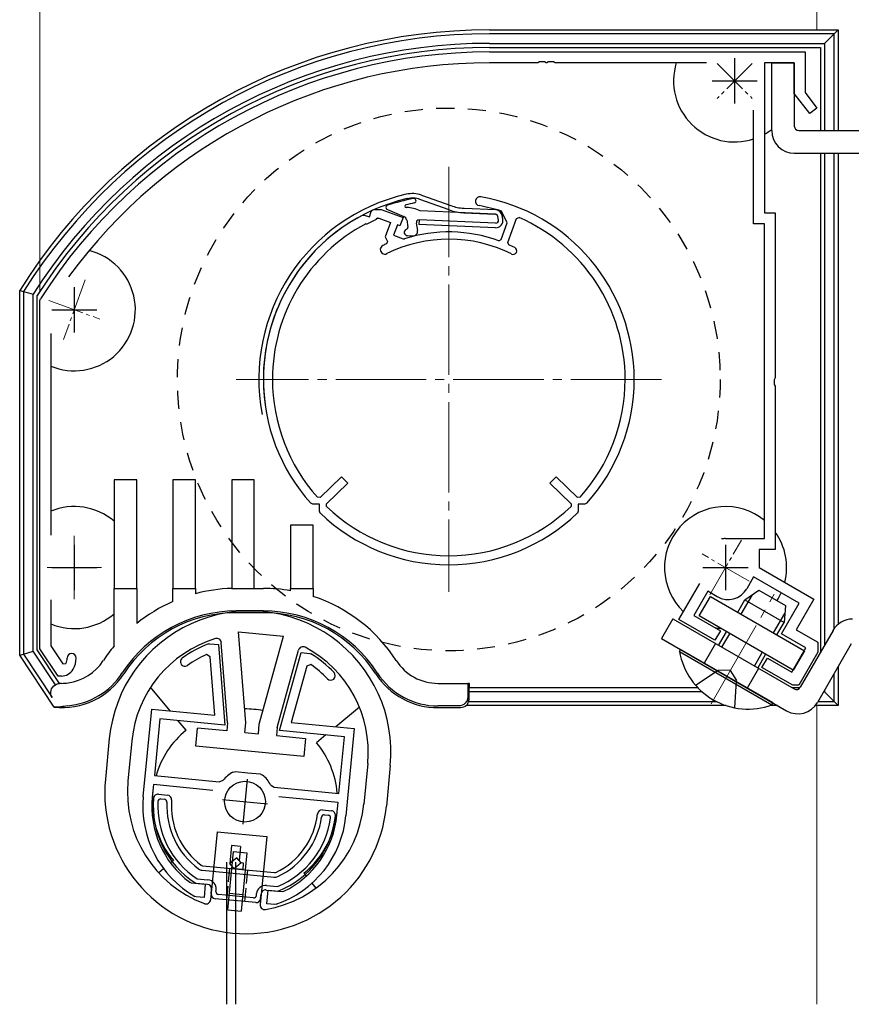
# Model space of a CAD drawing. Extents: x 0 to 1758, y 0 to 2614.
# Drawn here: x 1138 to 1230, y 1234 to 1343 of the extents above; entities that cross this region are included whole.
import ezdxf

# ---------------------------------------------------------------- set-up
doc = ezdxf.new("R2010")
doc.units = 0
for name, pattern in [('DASHED', [3.5, 2, -1.5]), ('YCENTER_1', [13, 10, -1, 1, -1]), ('YHIDDEN_1', [4, 3, -1])]:
    doc.linetypes.add(name, pattern=pattern)
for name, color, linetype, lineweight in [('YKK_11', 7, 'CONTINUOUS', 30), ('YKK_12', 2, 'CONTINUOUS', 13), ('YKK_13', 4, 'CONTINUOUS', 30), ('YKK_D', 6, 'CONTINUOUS', 13)]:
    doc.layers.add(name, color=color, linetype=linetype, lineweight=lineweight)

msp = doc.modelspace()

# ---------------------------------------------------------------- linework, layer by layer
at = {"layer": 'YKK_11', "linetype": 'ByBlock', "lineweight": -2, "ltscale": 0.5}
for p, q in [((1189.64, 1339.18), (1224.54, 1339.18)), ((1224.54, 1339.18), (1224.54, 1334.68)), ((1194.98, 1337.98), (1189.64, 1337.98)), ((1195.17, 1338.1), (1194.98, 1337.98)), ((1195.72, 1338.1), (1195.17, 1338.1)), ((1195.9, 1337.98), (1195.72, 1338.1)), ((1195.98, 1337.98), (1195.9, 1337.98)), ((1196.17, 1338.1), (1195.98, 1337.98)), ((1196.72, 1338.1), (1196.17, 1338.1)), ((1196.9, 1337.98), (1196.72, 1338.1)), ((1213.63, 1337.98), (1196.9, 1337.98)), ((1223.34, 1337.98), (1220.04, 1337.98)), ((1220.04, 1337.98), (1220.04, 1321.38)), ((1223.34, 1334.6), (1223.34, 1337.98)), ((1225.04, 1332.37), (1223.34, 1334.6)), ((1224.54, 1334.68), (1225.84, 1332.98)), ((1218.84, 1320.18), (1218.84, 1332.75)), ((1225.84, 1332.98), (1225.04, 1332.37)), ((1220.04, 1321.38), (1221.24, 1321.38)), ((1221.24, 1321.38), (1221.24, 1303.14)), ((1220.04, 1320.18), (1218.84, 1320.18)), ((1220.04, 1285.38), (1220.04, 1320.18)), ((1139.94, 1311.71), (1139.99, 1311.87)), ((1139.94, 1273.18), (1139.94, 1311.71)), ((1141.14, 1308.04), (1141.14, 1285.75)), ((1221.24, 1303.14), (1221.12, 1302.95)), ((1221.12, 1302.95), (1221.12, 1302.4)), ((1221.12, 1302.4), (1221.24, 1302.22)), ((1221.24, 1302.22), (1221.24, 1284.18)), ((1215.74, 1285.38), (1220.04, 1285.38)), ((1221.24, 1284.18), (1219.44, 1284.18)), ((1219.44, 1284.18), (1219.44, 1282.18)), ((1219.44, 1282.18), (1225.5, 1278.68)), ((1210.58, 1276.44), (1212.89, 1280.43)), ((1218.84, 1281.14), (1218.09, 1279.84)), ((1223.86, 1278.24), (1218.84, 1281.14)), ((1213.77, 1279.56), (1212.22, 1276.88)), ((1214.81, 1278.96), (1213.77, 1279.56)), ((1141.14, 1278.6), (1141.14, 1273.54)), ((1221.91, 1274.86), (1223.86, 1278.24)), ((1225.5, 1278.68), (1223.55, 1275.3)), ((1212.22, 1276.88), (1215.17, 1275.18)), ((1214.57, 1274.14), (1210.58, 1276.44)), ((1215.17, 1275.18), (1214.57, 1274.14)), ((1224.6, 1273.31), (1221.91, 1274.86)), ((1223.55, 1275.3), (1225.94, 1273.92)), ((1158.58, 1273.74), (1158.71, 1273.76)), ((1158.71, 1273.76), (1159.67, 1273.66)), ((1159.67, 1273.66), (1160.37, 1264.76)), ((1225.94, 1273.92), (1225.94, 1272.84)), ((1141.94, 1270.18), (1139.94, 1273.18)), ((1141.14, 1273.54), (1142.47, 1271.55)), ((1158.77, 1272.31), (1158.35, 1272.56)), ((1166.43, 1264.17), (1168.82, 1272.78)), ((1168.82, 1272.78), (1169.77, 1272.69)), ((1169.77, 1272.69), (1169.9, 1272.65)), ((1223.05, 1270.63), (1224.6, 1273.31)), ((1225.94, 1272.84), (1223.83, 1269.18)), ((1142.47, 1271.55), (1142.82, 1271.58)), ((1159.28, 1265.87), (1158.77, 1272.31)), ((1169.9, 1271.45), (1169.44, 1271.28)), ((1219.76, 1271.14), (1220.36, 1272.18)), ((1220.36, 1272.18), (1223.05, 1270.63)), ((1169.44, 1271.28), (1167.71, 1265.05)), ((1223.16, 1269.18), (1219.76, 1271.14)), ((1142.31, 1270.18), (1141.94, 1270.18)), ((1223.83, 1269.18), (1223.16, 1269.18)), ((1151.37, 1256.88), (1152.3, 1266.54)), ((1152.3, 1266.54), (1159.28, 1265.87)), ((1153.2, 1265.45), (1152.59, 1259.18)), ((1160.37, 1264.76), (1153.2, 1265.45)), ((1167.71, 1265.05), (1174.69, 1264.38)), ((1173.6, 1263.48), (1166.43, 1264.17)), ((1174.69, 1264.38), (1173.76, 1254.73)), ((1173, 1257.21), (1173.6, 1263.48)), ((1161.27, 1259.56), (1161.55, 1259.62)), ((1161.55, 1259.62), (1162.92, 1259.49)), ((1162.92, 1259.49), (1164.29, 1259.36)), ((1152.59, 1259.18), (1159.76, 1258.49)), ((1159.76, 1258.49), (1160.2, 1258.67)), ((1164.29, 1259.36), (1164.56, 1259.24)), ((1152.5, 1258.18), (1152.36, 1256.79)), ((1159.04, 1257.55), (1152.5, 1258.18)), ((1165.43, 1258.17), (1165.83, 1257.9)), ((1165.83, 1257.9), (1173, 1257.21)), ((1172.9, 1256.22), (1166.36, 1256.85)), ((1172.77, 1254.82), (1172.9, 1256.22)), ((1156.5, 1247.39), (1156.65, 1247.33)), ((1156.65, 1247.33), (1158.22, 1247.18)), ((1158.22, 1247.18), (1158.08, 1245.69)), ((1165.04, 1245.02), (1165.19, 1246.51)), ((1165.19, 1246.51), (1166.75, 1246.36)), ((1166.75, 1246.36), (1166.91, 1246.39)), ((1157.2, 1245.77), (1157.08, 1245.81)), ((1158.08, 1245.69), (1157.2, 1245.77)), ((1165.92, 1244.93), (1165.04, 1245.02)), ((1166.04, 1244.95), (1165.92, 1244.93))]:
    msp.add_line(p, q, dxfattribs=at)
at = {"layer": 'YKK_11', "ltscale": 0.5}
for p, q in [((1216.74, 1338.48), (1216.74, 1333.48)), ((1214.24, 1335.98), (1219.24, 1335.98)), ((1143.74, 1313.18), (1143.74, 1308.18)), ((1141.24, 1310.68), (1146.24, 1310.68)), ((1143.74, 1284.68), (1143.74, 1279.68)), ((1215.74, 1284.68), (1215.74, 1279.68)), ((1141.24, 1282.18), (1146.24, 1282.18)), ((1213.24, 1282.18), (1218.24, 1282.18)), ((1162.85, 1258.79), (1162.37, 1253.81)), ((1160.13, 1256.54), (1165.1, 1256.06))]:
    msp.add_line(p, q, dxfattribs=at)
at = {"layer": 'YKK_11'}
for p, q in [((1176.37, 1320.95), (1176.57, 1321.53)), ((1176.57, 1321.53), (1176.68, 1321.65)), ((1176.93, 1321.76), (1177.68, 1321.78)), ((1177.68, 1321.78), (1180.09, 1320.88)), ((1191.61, 1320.28), (1190.97, 1321.58)), ((1175.64, 1321.14), (1175.79, 1321.15)), ((1175.79, 1321.15), (1176.37, 1320.95)), ((1176.12, 1320.19), (1177.13, 1320.69)), ((1177.13, 1320.69), (1177.24, 1320.8)), ((1177.25, 1320.81), (1177.41, 1320.82)), ((1177.41, 1320.82), (1178.71, 1320.33)), ((1180.09, 1320.88), (1179.74, 1319.94)), ((1191.66, 1318.12), (1192.64, 1320.75)), ((1192.64, 1320.75), (1192.91, 1320.86)), ((1175.96, 1320.18), (1176.12, 1320.19)), ((1178.71, 1320.33), (1178.12, 1318.75)), ((1179.46, 1320.05), (1179.04, 1318.92)), ((1179.74, 1319.94), (1179.46, 1320.05)), ((1190.92, 1318.43), (1191.61, 1320.28)), ((1178.12, 1318.75), (1178.35, 1318.23)), ((1178.35, 1318.23), (1178.25, 1317.97)), ((1179.04, 1318.92), (1180.11, 1318.52)), ((1180.11, 1318.52), (1180.24, 1318.52)), ((1190.66, 1318.31), (1190.92, 1318.43)), ((1191.76, 1317.87), (1191.66, 1318.12)), ((1173.28, 1292.22), (1170.92, 1289.94)), ((1173.98, 1291.5), (1173.28, 1292.22)), ((1197, 1292.22), (1196.3, 1291.5)), ((1199.36, 1289.94), (1197, 1292.22)), ((1171.61, 1289.22), (1173.98, 1291.5)), ((1196.3, 1291.5), (1198.67, 1289.22)), ((1170.92, 1289.94), (1170.63, 1289.95)), ((1199.65, 1289.95), (1199.36, 1289.94)), ((1170.11, 1289.18), (1169.89, 1289.28)), ((1170.83, 1289.17), (1170.11, 1289.18)), ((1170.83, 1288.43), (1170.83, 1289.17)), ((1171.61, 1288.93), (1171.61, 1289.22)), ((1198.67, 1289.22), (1198.67, 1288.93)), ((1200.18, 1289.18), (1199.45, 1289.17)), ((1199.45, 1289.17), (1199.45, 1288.43)), ((1200.39, 1289.28), (1200.18, 1289.18)), ((1170.92, 1288.21), (1170.83, 1288.43)), ((1199.45, 1288.43), (1199.36, 1288.21))]:
    msp.add_line(p, q, dxfattribs=at)
at = {"layer": 'YKK_11', "linetype": 'ByBlock', "lineweight": -2, "ltscale": 0.5}
for centre, radius, start, end in [((1189.64, 1280.38), 58.8, 90, 147.6125), ((1189.64, 1280.38), 57.6, 90, 143.8779), ((1215.74, 1282.18), 3.2, 90, 98.3665), ((1216.01, 1281.04), 2.4, 240, 330), ((1163.14, 1261.78), 12.8, 110.8628, 125.6693), ((1143.44, 1272.18), 0.5, 360, 180), ((1163.14, 1261.78), 11.8, 113.9453, 125.6693), ((1163.14, 1261.78), 12.8, 43.3307, 58.1372), ((1141.44, 1272.18), 1.5, 336.6162, 360), ((1141.44, 1272.18), 2.5, 330, 0), ((1155.97, 1271.77), 0.5, 125.6693, 305.6693), ((1163.14, 1261.78), 11.8, 43.3307, 55.0547), ((1142.31, 1271.68), 1.5, 270, 330), ((1172.09, 1270.22), 0.5, 223.3307, 43.3307), ((1162.93, 1256.48), 3.5, 118.4013, 141.3043), ((1162.34, 1256.54), 3.5, 27.6957, 50.5987), ((1162.81, 1255.78), 11.5, 174.5, 240.1042), ((1162.81, 1255.78), 10.5, 174.5, 233.033), ((1162.32, 1255.83), 11.5, 288.8958, 354.5), ((1162.32, 1255.83), 10.5, 295.967, 354.5)]:
    msp.add_arc(centre, radius, start, end, dxfattribs=at)
at = {"layer": 'YKK_11'}
for centre, radius, start, end in [((1188.59, 1322.68), 0.5, 80.0675, 260.0675), ((1185.14, 1302.98), 20.5, 0, 80.0675), ((1185.14, 1302.98), 20.5, 113.6146, 114.3777), ((1185.14, 1302.98), 19.5, 72.5986, 80.0675), ((1185.14, 1302.98), 20.5, 117.6223, 180), ((1185.14, 1302.98), 19.5, 113.8547, 113.9172), ((1185.14, 1302.98), 19.5, 0, 66.53), ((1185.14, 1302.98), 19.5, 118.0828, 180), ((1185.14, 1302.98), 16.3, 70.1945, 107.5123), ((1185.14, 1302.98), 15.5, 63.4416, 116.2092), ((1178.07, 1317.33), 0.5, 116.2092, 296.2092), ((1185.14, 1302.98), 16.5, 114.6862, 116.2092), ((1185.14, 1302.98), 16.3, 63.4416, 66.0254), ((1192.25, 1317.2), 0.4, 243.4416, 63.4416), ((1185.14, 1302.98), 20.5, 180, 221.926), ((1185.14, 1302.98), 19.5, 180, 221.9215), ((1185.14, 1302.98), 19.5, 318.0785, 0), ((1185.14, 1302.98), 20.5, 318.074, 360), ((1185.14, 1302.98), 19.5, 226.0785, 270), ((1185.14, 1302.98), 19.5, 270, 313.9215), ((1185.14, 1302.98), 20.5, 226.074, 270), ((1185.14, 1302.98), 20.5, 270, 313.926)]:
    msp.add_arc(centre, radius, start, end, dxfattribs=at)
at = {"layer": 'YKK_12'}
for p, q in [((1225.84, 1341.62), (1225.84, 1427.48)), ((1225.84, 1233.9), (1225.84, 1266.94))]:
    msp.add_line(p, q, dxfattribs=at)
at = {"layer": 'YKK_12', "linetype": 'YCENTER_1', "ltscale": 0.4}
for p, q in [((1218.69, 1337.92), (1214.8, 1334.03)), ((1214.8, 1337.92), (1218.69, 1334.03)), ((1144.94, 1313.97), (1142.54, 1307.39)), ((1140.92, 1311.7), (1146.56, 1309.65)), ((1143.74, 1285.68), (1143.74, 1278.68)), ((1213.99, 1279.15), (1217.49, 1285.21)), ((1218.34, 1280.68), (1213.14, 1283.68)), ((1140.74, 1282.18), (1146.74, 1282.18))]:
    msp.add_line(p, q, dxfattribs=at)
at = {"layer": 'YKK_12', "linetype": 'YCENTER_1'}
for p, q in [((1185.14, 1326.48), (1185.14, 1279.48)), ((1208.64, 1302.98), (1161.64, 1302.98)), ((1214.13, 1267.13), (1221.13, 1279.25))]:
    msp.add_line(p, q, dxfattribs=at)
at = {"layer": 'YKK_13'}
for p, q in [((1189.64, 1341.62), (1228.18, 1341.62)), ((1227.76, 1341.19), (1189.64, 1341.19)), ((1227.76, 1341.19), (1226.69, 1340.13)), ((1228.18, 1341.62), (1227.76, 1341.19)), ((1227.76, 1330.48), (1227.76, 1341.19)), ((1228.18, 1341.62), (1228.18, 1330.48)), ((1189.64, 1340.13), (1226.69, 1340.13)), ((1226.69, 1340.13), (1226.69, 1330.48)), ((1189.64, 1339.68), (1226.24, 1339.68)), ((1226.24, 1339.68), (1226.24, 1330.48)), ((1220.84, 1330.48), (1220.84, 1337.98)), ((1220.84, 1337.98), (1223.34, 1337.98)), ((1223.34, 1337.98), (1223.34, 1330.98)), ((1223.84, 1330.48), (1243.84, 1330.48)), ((1223.34, 1327.98), (1243.34, 1327.98)), ((1226.24, 1327.98), (1226.24, 1272.84)), ((1226.69, 1327.98), (1226.69, 1273.62)), ((1227.76, 1275.44), (1227.76, 1327.98)), ((1228.18, 1327.98), (1228.18, 1275.89)), ((1185.2, 1321.72), (1181.95, 1322.88)), ((1182.12, 1323.35), (1185.37, 1322.19)), ((1178.35, 1321.75), (1180.18, 1320.99)), ((1180.49, 1321.98), (1180.43, 1321.98)), ((1190.28, 1321.25), (1181.97, 1321.62)), ((1186.83, 1321.91), (1190.35, 1321.75)), ((1180.49, 1320.61), (1180.62, 1319.82)), ((1181.87, 1320.62), (1181.84, 1320.12)), ((1190.32, 1320.25), (1181.87, 1320.62)), ((1190.32, 1320.25), (1181.87, 1320.62)), ((1190.32, 1320.25), (1181.87, 1320.62)), ((1186.8, 1321.41), (1190.28, 1321.25)), ((1190.63, 1320.6), (1190.56, 1321)), ((1190.63, 1320.6), (1190.56, 1321)), ((1190.63, 1320.6), (1190.56, 1321)), ((1191.12, 1320.68), (1191.05, 1321.09)), ((1191.12, 1320.68), (1191.06, 1321.02)), ((1180.41, 1319.55), (1180.51, 1319.61)), ((1181.7, 1319.43), (1181.56, 1320.27)), ((1190.3, 1319.75), (1181.84, 1320.12)), ((1190.3, 1319.75), (1181.84, 1320.12)), ((1180.56, 1318.88), (1181.18, 1318.85)), ((1137.7, 1312.82), (1138.13, 1312.7)), ((1137.7, 1272.5), (1137.7, 1312.82)), ((1138.13, 1312.7), (1138.13, 1272.62)), ((1139.19, 1272.94), (1139.19, 1312.39)), ((1139.64, 1273.08), (1139.64, 1312.26)), ((1150.64, 1291.88), (1148.14, 1291.88)), ((1148.14, 1291.88), (1148.14, 1279.88)), ((1150.64, 1279.88), (1150.64, 1291.88)), ((1157.14, 1291.88), (1154.64, 1291.88)), ((1154.64, 1291.88), (1154.64, 1279.88)), ((1157.14, 1279.88), (1157.14, 1291.88)), ((1163.64, 1291.88), (1161.14, 1291.88)), ((1161.14, 1291.88), (1161.14, 1279.88)), ((1163.64, 1279.88), (1163.64, 1291.88)), ((1170.14, 1286.88), (1167.64, 1286.88)), ((1167.64, 1286.88), (1167.64, 1279.88)), ((1170.14, 1279.88), (1170.14, 1286.88)), ((1148.14, 1279.88), (1150.64, 1279.88)), ((1148.14, 1273.51), (1148.14, 1279.88)), ((1150.64, 1279.88), (1150.64, 1275.99)), ((1154.64, 1279.88), (1157.14, 1279.88)), ((1154.64, 1278.42), (1154.64, 1279.88)), ((1157.14, 1279.88), (1157.14, 1279.29)), ((1161.14, 1279.88), (1163.64, 1279.88)), ((1161.14, 1279.87), (1161.14, 1279.88)), ((1163.64, 1279.88), (1164.64, 1279.88)), ((1167.64, 1279.88), (1170.14, 1279.88)), ((1167.64, 1279.62), (1167.64, 1279.88)), ((1170.14, 1279.88), (1170.14, 1278.99)), ((1217.46, 1277.03), (1218.7, 1279.18)), ((1164.64, 1277.38), (1161.64, 1277.38)), ((1164.64, 1277.18), (1161.64, 1277.18)), ((1221.04, 1274.96), (1222.28, 1277.11)), ((1209.9, 1276.5), (1208.65, 1274.33)), ((1209.9, 1276.5), (1223.31, 1268.76)), ((1162.7, 1265.01), (1161.91, 1275.06)), ((1161.91, 1275.06), (1166.88, 1274.58)), ((1215.34, 1273.36), (1216.21, 1274.86)), ((1227.62, 1275.23), (1223.99, 1268.94)), ((1160.69, 1265.03), (1159.99, 1273.88)), ((1164.19, 1264.87), (1166.88, 1274.58)), ((1208.65, 1274.33), (1222.49, 1266.34)), ((1229.64, 1273.73), (1225.91, 1267.26)), ((1137.7, 1272.5), (1138.13, 1272.62)), ((1141.51, 1266.73), (1137.7, 1272.5)), ((1138.13, 1272.62), (1139.19, 1272.94)), ((1138.13, 1272.62), (1141.3, 1267.83)), ((1141.66, 1269.21), (1139.19, 1272.94)), ((1142.09, 1269.37), (1139.64, 1273.08)), ((1166.17, 1264.5), (1168.54, 1273.05)), ((1218.92, 1271.29), (1219.79, 1272.8)), ((1227.76, 1267.36), (1227.76, 1270.46)), ((1228.18, 1271.2), (1228.18, 1266.94)), ((1142.33, 1269.38), (1142.09, 1269.38)), ((1183.95, 1269.38), (1187.24, 1269.38)), ((1187.24, 1269.38), (1187.24, 1267.88)), ((1187.42, 1269.38), (1187.24, 1269.38)), ((1187.42, 1268.88), (1187.42, 1269.38)), ((1154.34, 1266.34), (1152.18, 1268.96)), ((1187.36, 1268.88), (1187.36, 1268.43)), ((1212.7, 1268.88), (1187.36, 1268.88)), ((1187.36, 1268.43), (1187.37, 1267.75)), ((1213.17, 1268.43), (1187.36, 1268.43)), ((1218.15, 1268.88), (1218.1, 1268.88)), ((1218.88, 1268.43), (1218.88, 1268.43)), ((1223.95, 1268.88), (1223.1, 1268.88)), ((1226.69, 1268.43), (1226.58, 1268.43)), ((1226.69, 1268.62), (1226.69, 1268.43)), ((1227.76, 1267.36), (1226.69, 1268.43)), ((1187.3, 1267.36), (1214.75, 1267.36)), ((1187.37, 1267.75), (1187.33, 1267.79)), ((1220.73, 1267.36), (1220.73, 1267.36)), ((1225.97, 1267.36), (1227.76, 1267.36)), ((1228.18, 1266.94), (1227.76, 1267.36)), ((1141.51, 1266.73), (1141.51, 1266.73)), ((1175.27, 1266.73), (1172.65, 1264.58)), ((1186.24, 1266.88), (1183.95, 1266.88)), ((1186.43, 1266.68), (1183.95, 1266.68)), ((1215.8, 1266.92), (1187.09, 1266.92)), ((1221.49, 1266.92), (1220.66, 1266.92)), ((1227.97, 1266.92), (1225.67, 1266.92)), ((1228.18, 1266.94), (1227.97, 1266.92)), ((1156.09, 1264.21), (1155.24, 1265.25)), ((1160.69, 1265.03), (1160.6, 1264.13)), ((1162.6, 1263.94), (1162.7, 1265.01)), ((1164.09, 1263.8), (1164.19, 1264.87)), ((1157.18, 1262.45), (1157.37, 1264.44)), ((1160.6, 1264.13), (1157.37, 1264.44)), ((1162.6, 1263.94), (1164.09, 1263.8)), ((1166.17, 1264.5), (1166.08, 1263.6)), ((1147.61, 1263.27), (1147.18, 1258.79)), ((1150.1, 1263.03), (1149.67, 1258.55)), ((1166.08, 1263.6), (1169.31, 1263.29)), ((1169.31, 1263.29), (1169.12, 1261.3)), ((1171.56, 1263.68), (1170.52, 1262.82)), ((1169.12, 1261.3), (1157.18, 1262.45)), ((1176.18, 1260.52), (1175.75, 1256.04)), ((1178.67, 1260.28), (1178.24, 1255.8)), ((1153.05, 1257.13), (1154.04, 1257.03)), ((1153.31, 1256.6), (1153.71, 1256.56)), ((1171.16, 1255.38), (1172.16, 1255.29)), ((1171.41, 1254.86), (1171.81, 1254.82)), ((1159.53, 1252.98), (1158.81, 1245.44)), ((1159.53, 1252.98), (1165.01, 1252.46)), ((1165.01, 1252.46), (1164.28, 1244.92)), ((1160.71, 1244.33), (1161.33, 1250.8)), ((1161.11, 1251.45), (1160.92, 1249.46)), ((1162.11, 1251.36), (1161.11, 1251.45)), ((1161.33, 1250.8), (1162.82, 1250.66)), ((1162.11, 1251.36), (1161.96, 1249.78)), ((1154.7, 1249.78), (1154.39, 1249.52)), ((1160.56, 1249.62), (1160.56, 1233.9)), ((1161.69, 1250.1), (1160.92, 1249.46)), ((1161.56, 1249.62), (1161.56, 1233.9)), ((1162.17, 1249.52), (1161.69, 1250.1)), ((1162.82, 1250.66), (1162.2, 1244.19)), ((1153.61, 1248.88), (1153.07, 1248.43)), ((1157.88, 1248.72), (1165.82, 1247.96)), ((1157.92, 1249.22), (1165.87, 1248.45)), ((1161.4, 1248.88), (1160.92, 1249.46)), ((1162.17, 1249.52), (1161.4, 1248.88)), ((1162.39, 1248.79), (1161.4, 1248.88)), ((1162.46, 1249.49), (1162.17, 1249.52)), ((1162.39, 1248.79), (1162.46, 1249.49)), ((1157.31, 1247.77), (1158.52, 1247.66)), ((1169.4, 1248.07), (1169.13, 1248.39)), ((1157.22, 1247.28), (1158.47, 1247.16)), ((1158.87, 1246.12), (1158.92, 1246.61)), ((1159.4, 1246.37), (1159.42, 1246.56)), ((1164.94, 1246.53), (1166.19, 1246.41)), ((1164.99, 1247.03), (1166.19, 1246.92)), ((1170.48, 1246.75), (1170.03, 1247.3)), ((1163.8, 1245.14), (1159.32, 1245.57)), ((1163.55, 1245.67), (1159.67, 1246.04)), ((1163.88, 1245.94), (1163.89, 1246.13)), ((1164.34, 1245.59), (1164.39, 1246.08)), ((1160.71, 1244.33), (1162.2, 1244.19))]:
    msp.add_line(p, q, dxfattribs=at)
at = {"layer": 'YKK_13', "ltscale": 0.5}
for p, q in [((1212.81, 1276.83), (1214.06, 1278.99)), ((1214.06, 1278.99), (1224.45, 1272.99)), ((1217.87, 1278.6), (1219.41, 1279.67)), ((1219.41, 1279.67), (1222.36, 1277.97)), ((1217.09, 1277.24), (1217.87, 1278.6)), ((1217.87, 1278.6), (1222.2, 1276.1)), ((1222.36, 1277.97), (1222.2, 1276.1)), ((1223.2, 1270.83), (1212.81, 1276.83)), ((1221.42, 1274.74), (1222.2, 1276.1)), ((1214.97, 1273.57), (1215.84, 1275.08)), ((1210.65, 1272.89), (1210.77, 1273.11)), ((1210.65, 1272.89), (1220.87, 1266.99)), ((1220.99, 1267.21), (1210.77, 1273.11)), ((1219.3, 1271.07), (1220.17, 1272.58)), ((1224.45, 1272.99), (1223.2, 1270.83)), ((1220.87, 1266.99), (1220.99, 1267.21))]:
    msp.add_line(p, q, dxfattribs=at)
at = {"layer": 'YKK_13', "linetype": 'YHIDDEN_1'}
for p, q in [((1214.62, 1273.77), (1213.37, 1271.61)), ((1212.43, 1269.17), (1214.96, 1270.85)), ((1216.26, 1270.8), (1214.96, 1270.85)), ((1216.26, 1270.8), (1216.94, 1269.7)), ((1219.39, 1271.02), (1218.14, 1268.86)), ((1216.76, 1266.67), (1216.94, 1269.7))]:
    msp.add_line(p, q, dxfattribs=at)
at = {"layer": 'YKK_13', "linetype": 'YHIDDEN_1', "ltscale": 0.5}
for p, q in [((1160.9, 1248.93), (1160.56, 1245.45)), ((1162.89, 1248.74), (1162.56, 1245.26))]:
    msp.add_line(p, q, dxfattribs=at)
at = {"layer": 'YKK_13', "linetype": 'DASHED'}
msp.add_circle((1185.14, 1302.98), 30, dxfattribs=at)
at = {"layer": 'YKK_13'}
msp.add_circle((1162.61, 1256.3), 2.25, dxfattribs=at)
for centre, radius, start, end in [((1189.64, 1280.38), 61.24, 90, 148.0095), ((1189.64, 1280.38), 60.81, 90, 147.8951), ((1189.64, 1280.38), 59.75, 90, 147.6024), ((1189.64, 1280.38), 59.3, 90, 147.4764), ((1216.74, 1335.98), 6.75, 162.7647, 288.1262), ((1216.74, 1335.98), 6.75, 299.2676, 307.4023), ((1223.34, 1330.48), 2.5, 180, 270), ((1223.84, 1330.98), 0.5, 180, 270), ((1185.14, 1302.98), 21, 102.9301, 190.599), ((1185.14, 1302.98), 20.5, 102.9301, 190.599), ((1187.03, 1294.56), 29, 101.5597, 107.3824), ((1181.11, 1320.52), 3, 70.3995, 102.9301), ((1181.11, 1320.52), 2.5, 70.3995, 102.9301), ((1181.27, 1322.73), 0.25, 281.5597, 101.5597), ((1178.45, 1321.99), 0.26, 107.3825, 247.3714), ((1180.43, 1322.13), 0.15, 103.4597, 267.5), ((1187.03, 1294.56), 28.5, 101.5597, 103.4597), ((1180.29, 1317.99), 4, 65.1665, 87.2149), ((1187.04, 1326.9), 5.5, 250.3995, 267.5), ((1187.04, 1326.9), 5, 250.3995, 267.5), ((1190.18, 1320.87), 0.9, 9.5, 79.1352), ((1190.18, 1320.87), 0.9, 9.5, 79.1352), ((1179.99, 1320.53), 0.5, 9.5, 67.5), ((1181.85, 1320.32), 0.3, 87.5, 189.5), ((1190.26, 1320.95), 0.3, 9.5, 87.5), ((1190.26, 1320.95), 0.3, 9.5, 87.5), ((1190.33, 1320.55), 0.8, 267.5, 9.5), ((1190.33, 1320.55), 0.8, 267.5, 9.5), ((1190.26, 1320.95), 0.3, 9.5, 79.1352), ((1190.33, 1320.55), 0.3, 267.5, 9.5), ((1190.33, 1320.55), 0.3, 267.5, 9.5), ((1190.33, 1320.55), 0.3, 267.5, 9.5), ((1180.57, 1319.23), 0.357, 117.5, 267.5), ((1180.42, 1319.78), 0.2, 297.5, 9.5), ((1181.2, 1319.35), 0.5, 267.5, 9.5), ((1143.74, 1310.68), 6.75, 247.3448, 76.025), ((1143.74, 1282.18), 6.75, 49.3186, 112.6552), ((1215.74, 1282.18), 6.75, 50.4288, 226.3258), ((1215.74, 1282.18), 6.75, 345.9068, 35.4309), ((1161.64, 1262.38), 17.5, 91.6372, 104.9006), ((1164.64, 1262.38), 17.5, 80.1291, 90), ((1164.64, 1262.38), 17.5, 32.9207, 71.6823), ((1215.74, 1282.18), 6.75, 327.1471, 335.5259), ((1161.64, 1262.38), 17.5, 113.5782, 128.9448), ((1143.74, 1282.18), 6.75, 247.3448, 310.6814), ((1163.14, 1261.78), 15.6, 354.5, 174.5), ((1161.64, 1262.38), 15, 90, 147.0793), ((1161.64, 1262.38), 14.81, 90, 147.0793), ((1164.64, 1262.38), 15, 32.9207, 90), ((1164.64, 1262.38), 14.81, 32.9207, 90), ((1229.78, 1273.98), 2.5, 90, 150), ((1215.74, 1282.18), 6.75, 259.8237, 265.3762), ((1163.14, 1261.78), 13.1, 106.8142, 174.5), ((1159.5, 1273.84), 0.5, 4.5, 106.8142), ((1161.64, 1262.38), 17.5, 140.4823, 147.0793), ((1169.02, 1272.92), 0.5, 62.1858, 164.5), ((1163.14, 1261.78), 13.1, 354.5, 62.1858), ((1142.33, 1274.88), 5.5, 277.6419, 327.0793), ((1183.95, 1274.88), 5.5, 212.9207, 270), ((1142.33, 1274.88), 8.19, 264.253, 327.0793), ((1142.33, 1274.88), 8, 274.8329, 327.0793), ((1183.95, 1274.88), 8.19, 212.9207, 270), ((1183.95, 1274.88), 8, 212.9207, 270), ((1142.33, 1274.88), 5.5, 270, 277.6419), ((1223.56, 1269.19), 0.5, 240, 330), ((1223.74, 1268.51), 2.5, 240, 330), ((1162.61, 1256.3), 10.25, 78.7961, 90.2039), ((1162.61, 1256.3), 10.25, 129.5, 163.6805), ((1162.61, 1256.3), 10.25, 5.3195, 39.5), ((1162.71, 1257.3), 15.6, 174.5, 354.5), ((1162.71, 1257.3), 13.1, 174.5, 249.5523), ((1162.61, 1256.3), 10.25, 172.9843, 219.5), ((1162.57, 1255.81), 10.1, 175.0968, 237.1248), ((1153, 1256.63), 0.5, 84.5, 175.0968), ((1162.57, 1255.81), 9.6, 176.9651, 236.8355), ((1153.28, 1256.3), 0.3, 84.5, 176.9651), ((1153.68, 1256.26), 0.3, 357.076, 84.5), ((1162.57, 1255.81), 8.6, 177.076, 233.7381), ((1154, 1256.53), 0.5, 355.1662, 84.5), ((1162.57, 1255.81), 8.1, 175.1662, 233.7381), ((1162.71, 1257.3), 13.1, 279.4477, 354.5), ((1162.61, 1256.3), 10.25, 309.5, 356.0157), ((1171.12, 1254.88), 0.5, 84.5, 173.8338), ((1172.11, 1254.79), 0.5, 353.9032, 84.5), ((1162.57, 1255.81), 8.1, 295.2619, 353.8338), ((1162.57, 1255.81), 9.6, 292.1645, 352.0349), ((1162.57, 1255.81), 8.6, 295.2619, 351.924), ((1162.57, 1255.81), 10.1, 291.8752, 353.9032), ((1171.38, 1254.56), 0.3, 84.5, 171.924), ((1171.78, 1254.52), 0.3, 352.0349, 84.5), ((1157.95, 1249.52), 0.8, 233.7381, 264.5), ((1157.95, 1249.52), 0.3, 233.7381, 264.5), ((1158.42, 1246.66), 1, 354.5, 84.5), ((1165.89, 1248.75), 0.8, 264.5, 295.2619), ((1165.89, 1248.75), 0.3, 264.5, 295.2619), ((1157.25, 1247.58), 0.3, 237.1248, 264.5), ((1158.42, 1246.66), 0.5, 354.5, 84.5), ((1159.7, 1246.34), 0.3, 174.5, 264.5), ((1164.89, 1246.04), 1, 84.5, 174.5), ((1164.89, 1246.04), 0.5, 84.5, 174.5), ((1166.22, 1246.71), 0.3, 264.5, 291.8752), ((1158.31, 1245.49), 0.5, 249.5523, 354.5), ((1159.37, 1246.07), 0.5, 174.5, 264.5), ((1162.61, 1256.3), 10.25, 260.3039, 268.6961), ((1163.58, 1245.96), 0.3, 264.5, 354.5), ((1163.85, 1245.64), 0.5, 264.5, 354.5), ((1164.78, 1244.87), 0.5, 174.5, 279.4477)]:
    msp.add_arc(centre, radius, start, end, dxfattribs=at)
at = {"layer": 'YKK_13', "ltscale": 0.5}
msp.add_arc((1218.23, 1274.23), 7.7, 189.9831, 290.0169, dxfattribs=at)
at = {"layer": 'YKK_13', "extrusion": (0, 0, -1)}
for centre, major_axis, ratio, start_param, end_param in [((1142.21, 1268.38), (-1.04, -0.29), 0.925095, 5.993099, 7.56203), ((1142.21, 1268.38), (1, 0), 0.997324, 4.127885, 4.592972), ((1186.24, 1267.88), (0.707, -0.707), 0.999924, 5.497825, 7.068545), ((1186.31, 1267.81), (-0.5, 1.09), 0.804487, 2.318553, 2.787914), ((1186.37, 1267.75), (-0.391, 0.932), 0.987628, 1.963514, 2.356735), ((1141.43, 1274.28), (-6.35, -4.19), 0.989768, 5.081722, 5.280279), ((1186.44, 1267.68), (-0.927, -0.379), 0.987628, 4.396969, 5.105107)]:
    msp.add_ellipse(centre, major_axis=major_axis, ratio=ratio, start_param=start_param, end_param=end_param, dxfattribs=at)
at = {"layer": 'YKK_13'}
msp.add_open_spline([(1138.13, 1312.7), (1138.48, 1312.6), (1138.84, 1312.49), (1139.19, 1312.39)], degree=3, dxfattribs=at)
at = {"layer": 'YKK_D'}
msp.add_line((1139.94, 1312.71), (1139.94, 1491.14), dxfattribs=at)

doc.saveas('drawing.dxf')
